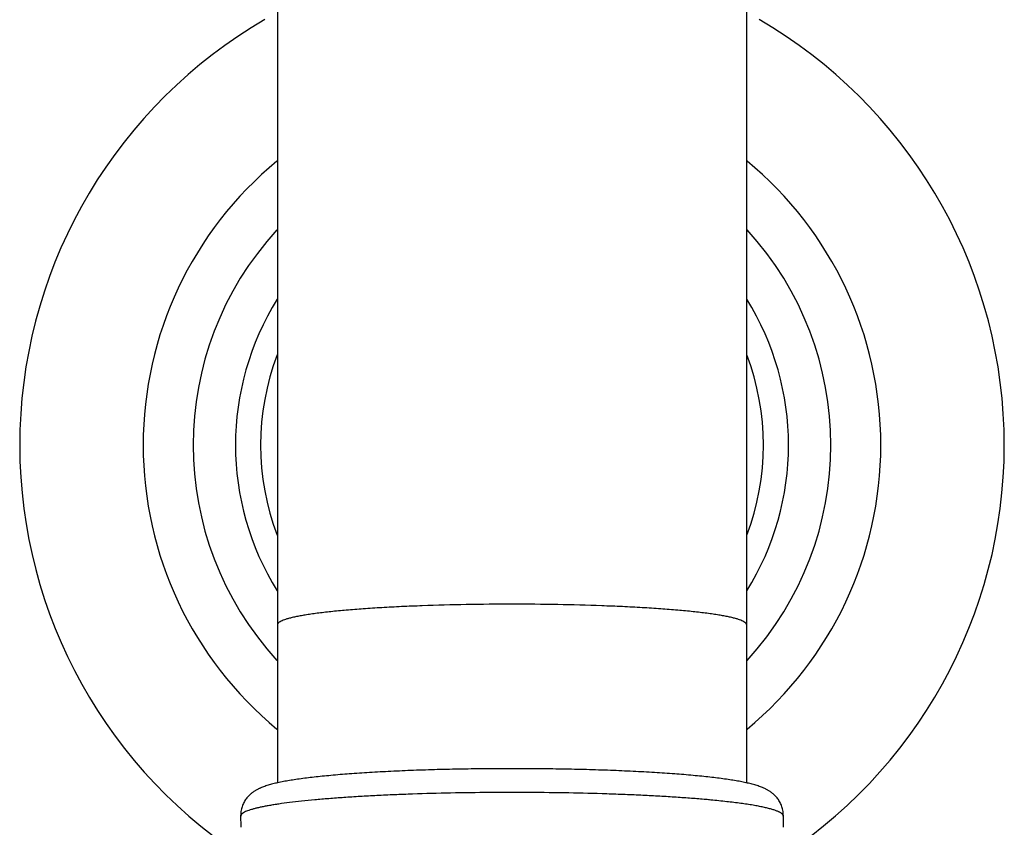
# Model space of a CAD drawing. Units: inches. Extents: x 5.8 to 16.1, y 5.6 to 13.
# Drawn here: x 10.2 to 11.7, y 10.6 to 11.9 of the extents above; entities that cross this region are included whole.
import ezdxf

# ---------------------------------------------------------------- set-up
doc = ezdxf.new("R2010")
doc.units = ezdxf.units.IN
doc.header["$LTSCALE"] = 1.21
doc.header["$MEASUREMENT"] = 0
doc.layers.get('0').update_dxf_attribs({"linetype": 'CONTINUOUS'})

msp = doc.modelspace()

# ---------------------------------------------------------------- linework, layer by layer
at = {"color": 7, "linetype": 'Continuous'}
for p, q in [((10.5627, 12.4834), (10.5627, 10.633)), ((11.3127, 12.4834), (11.3127, 10.633)), ((10.5042, 10.5618), (10.5038, 10.5814)), ((11.3716, 10.5814), (11.3712, 10.5618))]:
    msp.add_line(p, q, dxfattribs=at)
at = {"color": 9, "linetype": 'Continuous'}
for p, q in [((10.5039, 10.5807), (10.5038, 10.5798)), ((10.5038, 10.5798), (10.5038, 10.5796)), ((10.5038, 10.5796), (10.5038, 10.5796)), ((11.3716, 10.5798), (11.3715, 10.5807)), ((11.3716, 10.5796), (11.3716, 10.5798)), ((11.3716, 10.5796), (11.3716, 10.5796))]:
    msp.add_line(p, q, dxfattribs=at)
at = {"color": 7, "linetype": 'Continuous'}
for radius, start, end in [(0.7875, 120.1445, 236.3091), (0.7875, 303.7248, 59.8555), (0.59, 129.606, 230.394), (0.59, 309.606, 50.394), (0.51, 137.4893, 222.5107), (0.51, 317.4893, 42.5107), (0.4423, 148.1221, 211.8779), (0.4423, 328.1221, 31.8779)]:
    msp.add_arc((10.9377, 11.1737), radius, start, end, dxfattribs=at)
at = {"color": 9, "linetype": 'Continuous'}
for centre, radius, start, end in [((10.9377, 11.1737), 0.4023, 158.9696, 201.0304), ((10.9377, 11.1737), 0.4023, 338.9696, 21.0304), ((11.1023, 8.9717), 1.641, 84.6348, 84.9106)]:
    msp.add_arc(centre, radius, start, end, dxfattribs=at)
for points, knots in [([(10.9377, 10.9189), (10.9133, 10.9189), (10.8655, 10.9185), (10.8065, 10.9169), (10.7615, 10.9151), (10.73, 10.9135), (10.7005, 10.9116), (10.6734, 10.9094), (10.6487, 10.9071), (10.6299, 10.9049), (10.6163, 10.9031), (10.6072, 10.9017), (10.599, 10.9002), (10.5915, 10.8988), (10.5849, 10.8973), (10.5791, 10.8958), (10.5742, 10.8943), (10.5701, 10.8927), (10.5673, 10.8914), (10.5655, 10.8902), (10.5645, 10.8895), (10.5637, 10.8887), (10.5631, 10.8878), (10.5628, 10.887), (10.5627, 10.8865), (10.5627, 10.8862)], [0, 0, 0, 0, 0.19266, 0.377991, 0.465663, 0.548906, 0.626911, 0.698942, 0.764324, 0.822451, 0.84863, 0.872801, 0.894916, 0.914935, 0.932822, 0.948547, 0.962097, 0.973488, 0.982764, 0.986641, 0.990039, 0.992997, 0.995576, 0.997867, 1, 1, 1, 1]), ([(11.3127, 10.8862), (11.3127, 10.8865), (11.3126, 10.887), (11.3123, 10.8878), (11.3117, 10.8887), (11.3109, 10.8895), (11.3098, 10.8902), (11.3081, 10.8914), (11.3053, 10.8927), (11.3012, 10.8943), (11.2963, 10.8958), (11.2905, 10.8973), (11.2839, 10.8988), (11.2764, 10.9002), (11.2682, 10.9017), (11.2591, 10.9031), (11.2455, 10.9049), (11.2267, 10.9071), (11.202, 10.9094), (11.1748, 10.9116), (11.1454, 10.9135), (11.1139, 10.9151), (11.0689, 10.9169), (11.0099, 10.9185), (10.9621, 10.9189), (10.9377, 10.9189)], [0, 0, 0, 0, 0.002133, 0.004424, 0.007003, 0.009961, 0.013359, 0.017236, 0.026512, 0.037903, 0.051453, 0.067178, 0.085065, 0.105084, 0.127199, 0.15137, 0.177549, 0.235676, 0.301058, 0.373089, 0.451094, 0.534337, 0.622009, 0.80734, 1, 1, 1, 1]), ([(11.2479, 10.6062), (11.2402, 10.6069), (11.2244, 10.6082), (11.1998, 10.6099), (11.1739, 10.6115), (11.1467, 10.6129), (11.1184, 10.6142), (11.0788, 10.6156), (11.0278, 10.6169), (10.9653, 10.6176), (10.9023, 10.6176), (10.84, 10.6167), (10.7892, 10.6154), (10.7499, 10.6139), (10.7219, 10.6126), (10.695, 10.6111), (10.6694, 10.6095), (10.6452, 10.6077), (10.6226, 10.6058), (10.6017, 10.6037), (10.5826, 10.6015), (10.5679, 10.5996), (10.5571, 10.5979), (10.5497, 10.5967), (10.5429, 10.5955), (10.5366, 10.5942), (10.5308, 10.5929), (10.5256, 10.5916), (10.5209, 10.5903), (10.5168, 10.589), (10.5132, 10.5876), (10.5106, 10.5865), (10.5088, 10.5855), (10.5077, 10.5848), (10.5067, 10.5841), (10.5059, 10.5835), (10.5052, 10.5828), (10.5046, 10.5821), (10.5042, 10.5814), (10.504, 10.5809), (10.5039, 10.5807)], [0, 0, 0, 0, 0.030852, 0.063738, 0.098485, 0.134909, 0.172819, 0.212014, 0.29342, 0.377399, 0.462169, 0.545927, 0.626895, 0.665792, 0.703355, 0.739383, 0.773688, 0.806088, 0.836414, 0.864508, 0.890225, 0.913434, 0.924064, 0.934025, 0.943307, 0.951899, 0.959795, 0.966987, 0.973471, 0.979246, 0.984316, 0.98869, 0.990622, 0.992389, 0.993995, 0.995448, 0.996758, 0.99794, 0.999012, 1, 1, 1, 1]), ([(11.3715, 10.5807), (11.3714, 10.581), (11.3711, 10.5816), (11.3705, 10.5824), (11.3697, 10.5833), (11.3687, 10.5841), (11.3675, 10.585), (11.366, 10.5858), (11.3643, 10.5867), (11.3624, 10.5875), (11.3603, 10.5883), (11.3571, 10.5895), (11.3525, 10.5909), (11.3464, 10.5925), (11.3394, 10.5941), (11.3316, 10.5956), (11.323, 10.5972), (11.3136, 10.5987), (11.3034, 10.6001), (11.2925, 10.6015), (11.2766, 10.6034), (11.2642, 10.6047), (11.2558, 10.6055)], [0, 0, 0, 0, 0.007682, 0.016226, 0.025907, 0.036912, 0.049368, 0.063363, 0.078952, 0.096172, 0.115049, 0.135598, 0.181747, 0.234654, 0.294279, 0.360552, 0.433383, 0.512649, 0.598206, 0.6899, 0.787562, 1, 1, 1, 1])]:
    msp.add_open_spline(points, degree=3, knots=knots, dxfattribs=at)
at = {"color": 7, "linetype": 'Continuous'}
msp.add_open_spline([(11.3716, 10.5814), (11.3716, 10.5827), (11.3715, 10.5853), (11.371, 10.5892), (11.3701, 10.593), (11.3689, 10.5966), (11.3674, 10.6), (11.3657, 10.6032), (11.3639, 10.6061), (11.3619, 10.6088), (11.3599, 10.6112), (11.3578, 10.6133), (11.3557, 10.6152), (11.3536, 10.6168), (11.3516, 10.6183), (11.3497, 10.6196), (11.3477, 10.6208), (11.3459, 10.6219), (11.344, 10.6229), (11.3416, 10.624), (11.3386, 10.6253), (11.3351, 10.6267), (11.3315, 10.628), (11.3278, 10.6292), (11.3227, 10.6306), (11.3161, 10.6323), (11.3075, 10.6342), (11.2983, 10.6359), (11.2884, 10.6376), (11.2776, 10.6391), (11.2662, 10.6407), (11.2539, 10.6421), (11.2409, 10.6435), (11.2222, 10.6453), (11.1971, 10.6474), (11.165, 10.6495), (11.1307, 10.6514), (11.0945, 10.6529), (11.0567, 10.6542), (11.0177, 10.655), (10.9779, 10.6556), (10.9377, 10.6557), (10.8974, 10.6556), (10.8576, 10.655), (10.8186, 10.6542), (10.7808, 10.6529), (10.7446, 10.6514), (10.7103, 10.6495), (10.6783, 10.6474), (10.6532, 10.6453), (10.6344, 10.6435), (10.6214, 10.6421), (10.6092, 10.6407), (10.5977, 10.6391), (10.587, 10.6376), (10.5771, 10.6359), (10.5678, 10.6342), (10.5593, 10.6323), (10.5526, 10.6306), (10.5476, 10.6292), (10.5439, 10.628), (10.5403, 10.6267), (10.5373, 10.6256), (10.535, 10.6246), (10.5332, 10.6237), (10.5314, 10.6229), (10.5295, 10.6219), (10.5276, 10.6208), (10.5257, 10.6196), (10.5237, 10.6183), (10.5217, 10.6168), (10.5197, 10.6152), (10.5176, 10.6133), (10.5155, 10.6112), (10.5135, 10.6088), (10.5115, 10.6061), (10.5096, 10.6032), (10.508, 10.6), (10.5065, 10.5966), (10.5053, 10.593), (10.5041, 10.5879), (10.5038, 10.584), (10.5038, 10.5814)], degree=3, knots=[0, 0, 0, 0, 0.004339, 0.008588, 0.01276, 0.016867, 0.020893, 0.024805, 0.028564, 0.032141, 0.03554, 0.038764, 0.041807, 0.044667, 0.047365, 0.049923, 0.052363, 0.054701, 0.056955, 0.059141, 0.063367, 0.067494, 0.071598, 0.075734, 0.079951, 0.088744, 0.09816, 0.108297, 0.119215, 0.130938, 0.14348, 0.156834, 0.170989, 0.185923, 0.218027, 0.252886, 0.290186, 0.329576, 0.370669, 0.413062, 0.45633, 0.500037, 0.543745, 0.587011, 0.629402, 0.670494, 0.70988, 0.747176, 0.782028, 0.814123, 0.829054, 0.843206, 0.856557, 0.869096, 0.880818, 0.891733, 0.901868, 0.911282, 0.920075, 0.92429, 0.928427, 0.932531, 0.936656, 0.938753, 0.940888, 0.943074, 0.945326, 0.947661, 0.950098, 0.95266, 0.955363, 0.958222, 0.961252, 0.96447, 0.967874, 0.971454, 0.975205, 0.979112, 0.98314, 0.987256, 0.991441, 1, 1, 1, 1], dxfattribs=at)

doc.saveas('drawing.dxf')
